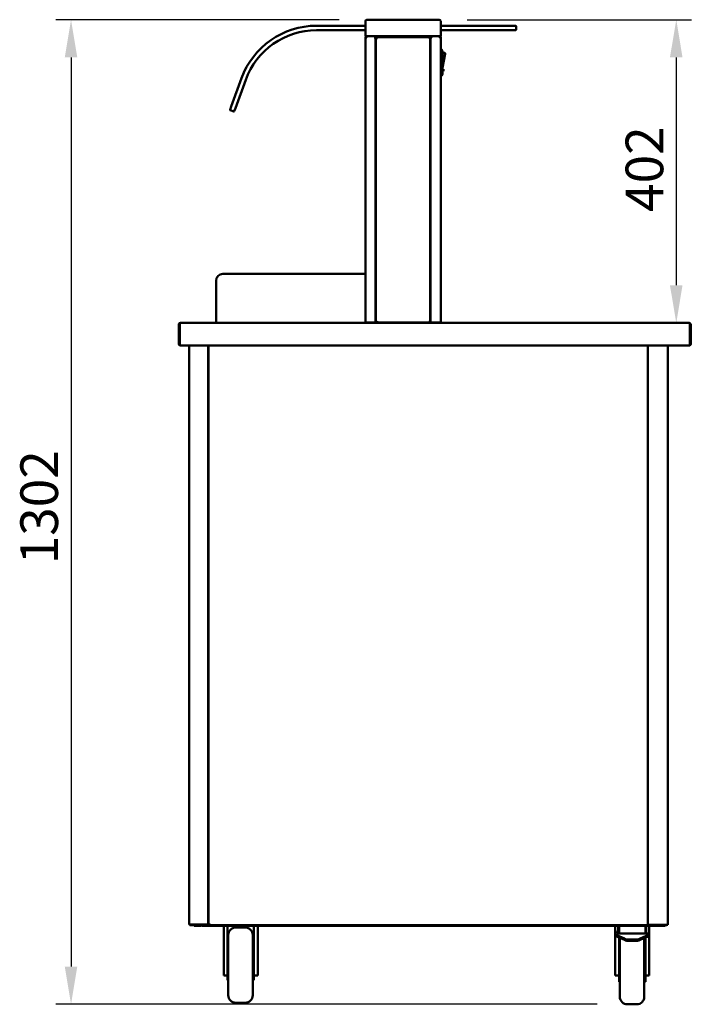
# Model space of a CAD drawing. Units: millimetres. Extents: x 65 to 5863, y 100 to 4100.
# Drawn here: x 947 to 1839, y 1013 to 2320 of the extents above; entities that cross this region are included whole.
import ezdxf

# ---------------------------------------------------------------- set-up
doc = ezdxf.new("R2010")
doc.units = ezdxf.units.MM
doc.header["$LTSCALE"] = 20
doc.layers.add('Dimension (ISO)', color=7, linetype='Continuous', lineweight=25)
doc.layers.add('Visible (ISO)', color=7, linetype='Continuous', lineweight=50)
doc.styles.add('Note Text (ISO)', font='tahoma.ttf')
doc.dimstyles.new('Default (ISO)', dxfattribs={"dimscale": 20, "dimtxt": 2.5, "dimasz": 2.5, "dimexe": 1, "dimexo": 2, "dimgap": 0.762, "dimtad": 1, "dimtoh": 1, "dimdec": 1, "dimrnd": 1e-08, "dimzin": 0, "dimdsep": 46, "dimtxsty": 'Note Text (ISO)', "dimcen": 0.09, "dimdle": 10, "dimclrd": 256, "dimclre": 256, "dimclrt": 256, "dimadec": 1, "dimazin": 0, "dimtfac": 1.40208, "dimtmove": 0, "dimatfit": 3, "dimfxl": 1, "dimtolj": 1, "dimtzin": 0, "dimlwd": -1, "dimlwe": -1, "dimarcsym": 0})

# ---------------------------------------------------------------- blocks, each defined once
blk = doc.blocks.new('*D12')
at = {"layer": 'Defpoints', "color": 0, "transparency": 16777216}
for p in [(1501.3, 2320), (1819.2, 1917.5), (1819.2, 1917.5)]:
    blk.add_point(p, dxfattribs=at)
at = {"layer": 'Dimension (ISO)', "transparency": 16777216}
for p, q in [((1541.3, 2320), (1839.2, 2320)), ((1819.2, 2270), (1819.2, 1967.5))]:
    blk.add_line(p, q, dxfattribs=at)
for points in [[(1810.8, 2270), (1827.5, 2270), (1819.2, 2320)], [(1810.8, 1967.5), (1827.5, 1967.5), (1819.2, 1917.5)]]:
    blk.add_solid(points, dxfattribs=at)
at = {"layer": 'Dimension (ISO)', "transparency": 16777216, "insert": (1751.9, 2064.9), "char_height": 50, "attachment_point": 1, "rotation": 90, "style": 'Note Text (ISO)'}
blk.add_mtext('\\A1;402', dxfattribs=at)
blk = doc.blocks.new('*D13')
at = {"layer": 'Defpoints', "color": 0, "transparency": 16777216}
for p in [(1411.3, 2320), (1015.3, 1013.1), (1754.2, 1013.1)]:
    blk.add_point(p, dxfattribs=at)
at = {"layer": 'Dimension (ISO)', "transparency": 16777216}
for p, q in [((1371.3, 2320), (995.3, 2320)), ((1015.3, 2270), (1015.3, 1063.1)), ((1714.2, 1013.1), (995.3, 1013.1))]:
    blk.add_line(p, q, dxfattribs=at)
for points in [[(1007, 2270), (1023.6, 2270), (1015.3, 2320)], [(1007, 1063.1), (1023.6, 1063.1), (1015.3, 1013.1)]]:
    blk.add_solid(points, dxfattribs=at)
at = {"layer": 'Dimension (ISO)', "transparency": 16777216, "insert": (948, 1597.1), "char_height": 50, "attachment_point": 1, "rotation": 90, "style": 'Note Text (ISO)'}
blk.add_mtext('\\A1;1302', dxfattribs=at)

msp = doc.modelspace()

# ---------------------------------------------------------------- linework, layer by layer
at = {"layer": 'Visible (ISO)'}
for p, q in [((1406.35, 2318.01), (1406.35, 2298.01)), ((1408.35, 2320.01), (1411.35, 2320.01)), ((1501.35, 2320.01), (1411.35, 2320.01)), ((1501.35, 2320.01), (1504.35, 2320.01)), ((1506.35, 2298.01), (1506.35, 2318.01)), ((1406.35, 2312.01), (1341.35, 2312.01)), ((1341.35, 2306.01), (1406.35, 2306.01)), ((1601.35, 2312.01), (1506.35, 2312.01)), ((1506.35, 2306.01), (1601.35, 2306.01)), ((1601.35, 2312.01), (1605.85, 2312.01)), ((1605.85, 2306.01), (1601.35, 2306.01)), ((1606.35, 2306.51), (1606.35, 2311.51)), ((1411.35, 2298.01), (1406.35, 2298.01)), ((1406.35, 2296.31), (1406.35, 1918.01)), ((1406.35, 2296.31), (1408.05, 2296.31)), ((1408.05, 2297.31), (1408.05, 2298.01)), ((1408.05, 2297.31), (1408.07, 2297.31)), ((1411.35, 2298.01), (1501.35, 2298.01)), ((1418.9, 2297.31), (1418.9, 2298.01)), ((1418.9, 2297.31), (1435.35, 2297.31)), ((1419.05, 2297.17), (1419.75, 2297.17)), ((1419.75, 2297.17), (1419.75, 1918.01)), ((1420.25, 1918.78), (1420.25, 2296.04)), ((1420.95, 2296.04), (1420.25, 2296.04)), ((1421.02, 2296.81), (1491.67, 2296.81)), ((1421.02, 2296.11), (1421.02, 2296.81)), ((1440.35, 2297.31), (1435.35, 2297.31)), ((1440.35, 2297.31), (1445.35, 2297.31)), ((1467.35, 2297.31), (1445.35, 2297.31)), ((1467.35, 2297.31), (1472.35, 2297.31)), ((1477.35, 2297.31), (1472.35, 2297.31)), ((1477.35, 2297.31), (1493.79, 2297.31)), ((1491.67, 2296.11), (1491.67, 2296.81)), ((1491.75, 2296.04), (1492.45, 2296.04)), ((1492.45, 2296.04), (1492.45, 1918.78)), ((1492.95, 2297.17), (1492.95, 1918.01)), ((1492.95, 2297.17), (1493.65, 2297.17)), ((1493.79, 2297.31), (1493.79, 2298.01)), ((1506.35, 2298.01), (1501.35, 2298.01)), ((1504.65, 2297.31), (1504.62, 2297.31)), ((1504.65, 2297.31), (1504.65, 2298.01)), ((1504.65, 2296.31), (1506.35, 2296.31)), ((1506.35, 1918.01), (1506.35, 2296.31)), ((1506.35, 2280.51), (1506.55, 2280.51)), ((1508.55, 2278.51), (1508.55, 2247.51)), ((1508.55, 2275.91), (1511.33, 2275.91)), ((1508.55, 2255.91), (1512.31, 2274.72)), ((1508.55, 2272.91), (1509.05, 2272.91)), ((1508.55, 2262.5), (1509.05, 2262.5)), ((1509.05, 2272.91), (1509.05, 2267.7)), ((1509.05, 2267.7), (1509.05, 2262.5)), ((1492.95, 2249.01), (1492.45, 2249.01)), ((1492.95, 2248.41), (1492.45, 2248.41)), ((1508.55, 2254.51), (1510.05, 2254.51)), ((1508.55, 2251.51), (1510.05, 2251.51)), ((1510.05, 2254.51), (1510.05, 2251.51)), ((1241.74, 2242.27), (1228.06, 2204.68)), ((1233.7, 2202.63), (1247.38, 2240.22)), ((1506.35, 2245.51), (1506.55, 2245.51)), ((1226.52, 2200.45), (1228.06, 2204.68)), ((1226.82, 2199.81), (1231.52, 2198.1)), ((1233.7, 2202.63), (1232.16, 2198.4)), ((1420.25, 2197.17), (1419.75, 2197.17)), ((1492.45, 2197.17), (1492.95, 2197.17)), ((1207.9, 1973.51), (1207.9, 1917.51)), ((1216.9, 1982.51), (1406.35, 1982.51)), ((1158.4, 1915.31), (1158.4, 1889.71)), ((1159.6, 1915.31), (1159.6, 1889.71)), ((1159.74, 1887.51), (1159.74, 1915.31)), ((1160.6, 1917.51), (1160.74, 1917.51)), ((1160.6, 1917.49), (1160.6, 1917.51)), ((1160.74, 1917.51), (1836.05, 1917.51)), ((1408.05, 1918.01), (1406.35, 1918.01)), ((1408.05, 1918.01), (1418.05, 1918.01)), ((1419.75, 1918.01), (1418.05, 1918.01)), ((1419.15, 1917.51), (1419.15, 1918.01)), ((1420.75, 1918.01), (1419.75, 1918.01)), ((1420.95, 1918.78), (1420.25, 1918.78)), ((1421.02, 1918.01), (1420.75, 1918.01)), ((1421.02, 1918.71), (1421.02, 1918.01)), ((1491.67, 1918.01), (1421.02, 1918.01)), ((1434.85, 1917.51), (1434.85, 1918.01)), ((1477.84, 1917.51), (1477.84, 1918.01)), ((1491.67, 1918.71), (1491.67, 1918.01)), ((1491.67, 1918.01), (1491.95, 1918.01)), ((1491.75, 1918.78), (1492.45, 1918.78)), ((1491.95, 1918.01), (1492.95, 1918.01)), ((1494.65, 1918.01), (1492.95, 1918.01)), ((1493.65, 1918.01), (1493.65, 1917.51)), ((1494.65, 1918.01), (1504.65, 1918.01)), ((1506.35, 1918.01), (1504.65, 1918.01)), ((1836.05, 1917.51), (1836.2, 1917.51)), ((1836.2, 1917.51), (1836.2, 1917.49)), ((1837.05, 1915.31), (1837.05, 1887.51)), ((1837.2, 1915.31), (1837.2, 1889.71)), ((1838.4, 1889.71), (1838.4, 1915.31)), ((1837.05, 1887.51), (1159.74, 1887.51)), ((1172.4, 1119.16), (1172.4, 1887.51)), ((1197.4, 1887.51), (1197.4, 1119.16)), ((1198.05, 1119.16), (1198.05, 1887.51)), ((1781.2, 1887.51), (1781.2, 1118.66)), ((1808.1, 1887.51), (1808.1, 1118.66)), ((1197.4, 1853.97), (1198.05, 1853.97)), ((1172.4, 1119.16), (1174.1, 1119.16)), ((1173.24, 1119.01), (1176.24, 1119.01)), ((1173.24, 1119.01), (1173.24, 1118.31)), ((1176.24, 1118.31), (1173.24, 1118.31)), ((1195.7, 1119.16), (1174.1, 1119.16)), ((1176.24, 1119.01), (1197.23, 1119.01)), ((1176.24, 1118.31), (1189.04, 1118.31)), ((1178.7, 1118.31), (1178.7, 1117.11)), ((1183.7, 1117.11), (1178.7, 1117.11)), ((1183.7, 1117.11), (1186.7, 1117.11)), ((1189.04, 1118.31), (1194.04, 1118.31)), ((1189.04, 1118.31), (1189.04, 1117.11)), ((1194.04, 1117.11), (1189.04, 1117.11)), ((1194.04, 1118.31), (1198.89, 1118.31)), ((1194.04, 1117.11), (1799.5, 1117.11)), ((1195.7, 1119.16), (1197.4, 1119.16)), ((1197.23, 1118.31), (1197.23, 1119.01)), ((1197.23, 1119.01), (1197.24, 1119.01)), ((1197.24, 1119.16), (1197.24, 1118.31)), ((1198.05, 1119.16), (1197.4, 1119.16)), ((1198.75, 1119.16), (1198.05, 1119.16)), ((1199.18, 1119.16), (1198.75, 1119.16)), ((1198.89, 1119.01), (1198.89, 1118.31)), ((1780.9, 1118.31), (1198.89, 1118.31)), ((1218.2, 1070.74), (1218.2, 1117.11)), ((1223.2, 1117.11), (1223.2, 1082.99)), ((1234.2, 1115.11), (1246.7, 1115.11)), ((1258.2, 1082.99), (1258.2, 1117.11)), ((1263.2, 1070.74), (1263.2, 1117.11)), ((1738.2, 1112.07), (1738.2, 1117.11)), ((1738.2, 1112.07), (1738.2, 1105.93)), ((1742.2, 1107.3), (1742.2, 1117.11)), ((1743.2, 1107.3), (1743.2, 1117.11)), ((1778.2, 1107.3), (1778.2, 1117.11)), ((1779.2, 1117.11), (1779.2, 1107.3)), ((1780.61, 1119.16), (1781.05, 1119.16)), ((1780.9, 1119.01), (1780.9, 1118.31)), ((1780.9, 1118.31), (1799.5, 1118.31)), ((1781.05, 1119.16), (1781.2, 1119.16)), ((1781.2, 1118.66), (1782.9, 1118.66)), ((1782.55, 1118.66), (1782.55, 1118.31)), ((1782.56, 1118.31), (1782.56, 1118.66)), ((1806.4, 1118.66), (1782.9, 1118.66)), ((1783.2, 1117.11), (1783.2, 1107.3)), ((1799.5, 1118.31), (1804.5, 1118.31)), ((1804.5, 1117.11), (1799.5, 1117.11)), ((1804.5, 1117.11), (1804.5, 1118.31)), ((1804.5, 1118.31), (1806.55, 1118.31)), ((1806.4, 1118.66), (1808.1, 1118.66)), ((1806.55, 1118.66), (1806.55, 1118.31)), ((1224.2, 1025.11), (1224.2, 1105.11)), ((1256.7, 1105.11), (1256.7, 1025.11)), ((1738.2, 1105.93), (1738.2, 1104.16)), ((1750.27, 1100.3), (1738.2, 1105.93)), ((1738.2, 1103.03), (1738.2, 1104.16)), ((1738.2, 1104.16), (1750.27, 1098.53)), ((1738.2, 1103.02), (1738.2, 1103.03)), ((1738.2, 1103.02), (1740.64, 1103.02)), ((1738.2, 1070.74), (1738.2, 1103.02)), ((1742.2, 1107.3), (1743.2, 1107.3)), ((1743.2, 1107.3), (1778.2, 1107.3)), ((1743.2, 1101.83), (1743.2, 1080.99)), ((1744.2, 1023.11), (1744.2, 1101.36)), ((1757.34, 1098.94), (1764.05, 1098.94)), ((1783.2, 1105.93), (1771.12, 1100.3)), ((1771.12, 1098.53), (1783.2, 1104.16)), ((1776.7, 1101.13), (1776.7, 1023.11)), ((1778.2, 1107.3), (1779.2, 1107.3)), ((1778.2, 1080.99), (1778.2, 1101.83)), ((1779.2, 1107.3), (1783.2, 1107.3)), ((1783.2, 1102.88), (1780.45, 1102.88)), ((1783.2, 1105.93), (1783.2, 1107.3)), ((1783.2, 1104.16), (1783.2, 1105.93)), ((1783.2, 1102.88), (1783.2, 1104.16)), ((1783.2, 1070.74), (1783.2, 1102.88)), ((1223.2, 1085.11), (1224.2, 1085.11)), ((1258.2, 1085.11), (1256.7, 1085.11)), ((1757.34, 1097.17), (1764.05, 1097.17)), ((1223.2, 1082.99), (1223.2, 1045.11)), ((1258.2, 1045.11), (1258.2, 1082.99)), ((1743.2, 1083.11), (1744.2, 1083.11)), ((1743.2, 1080.99), (1743.2, 1043.11)), ((1778.2, 1083.11), (1776.7, 1083.11)), ((1778.2, 1043.11), (1778.2, 1080.99)), ((1218.2, 1057.41), (1218.2, 1070.74)), ((1263.2, 1070.74), (1263.2, 1057.41)), ((1738.2, 1057.41), (1738.2, 1070.74)), ((1783.2, 1070.74), (1783.2, 1057.41)), ((1218.2, 1052.42), (1218.2, 1057.41)), ((1218.2, 1051.45), (1218.2, 1052.42)), ((1218.2, 1051.45), (1223.2, 1051.45)), ((1263.2, 1051.45), (1258.2, 1051.45)), ((1263.2, 1052.42), (1263.2, 1057.41)), ((1263.2, 1052.42), (1263.2, 1051.45)), ((1738.2, 1052.42), (1738.2, 1057.41)), ((1738.2, 1051.45), (1738.2, 1052.42)), ((1738.2, 1051.45), (1743.2, 1051.45)), ((1783.2, 1051.45), (1778.2, 1051.45)), ((1783.2, 1052.42), (1783.2, 1057.41)), ((1783.2, 1052.42), (1783.2, 1051.45)), ((1223.2, 1045.11), (1224.2, 1045.11)), ((1258.2, 1045.11), (1256.7, 1045.11)), ((1743.2, 1043.11), (1744.2, 1043.11)), ((1778.2, 1043.11), (1776.7, 1043.11)), ((1234.2, 1015.11), (1246.7, 1015.11)), ((1754.2, 1013.11), (1766.7, 1013.11))]:
    msp.add_line(p, q, dxfattribs=at)
for centre, radius, start, end in [((1408.35, 2318.01), 2, 90, 180), ((1504.35, 2318.01), 2, 0, 90), ((1341.35, 2206.01), 106, 90, 160), ((1341.35, 2206.01), 100, 90, 160), ((1605.85, 2311.51), 0.5, 0, 90), ((1605.85, 2306.51), 0.5, 270, 0), ((1506.55, 2278.51), 2, 0, 90), ((1511.33, 2274.91), 1, 78.69007, 90), ((1511.33, 2274.91), 1, 348.69007, 78.69007), ((1419.35, 2250.51), 2.5, 68.8998, 80.7931), ((1419.35, 2250.51), 2.5, 279.2069, 291.1002), ((1493.35, 2250.51), 2.5, 99.2069, 111.1002), ((1493.35, 2250.51), 2.5, 248.8998, 260.7931), ((1506.55, 2247.51), 2, 270, 0), ((1226.99, 2200.28), 0.5, 160, 250), ((1231.69, 2198.57), 0.5, 250, 340), ((1216.9, 1973.51), 9, 90, 180), ((1160.6, 1915.31), 1, 145.59124, 180), ((1836.2, 1915.31), 1, 0, 34.40876), ((1160.6, 1889.71), 2.2, 180, 247.02913), ((1160.6, 1889.71), 1, 180, 210.84263), ((1836.2, 1889.71), 2.2, 292.97087, 0), ((1836.2, 1889.71), 1, 329.15737, 0), ((1186.7, 1119.31), 2.2, 270, 332.96431), ((1234.2, 1105.11), 10, 90, 180), ((1246.7, 1105.11), 10, 0, 90), ((1234.2, 1025.11), 10, 180, 270), ((1246.7, 1025.11), 10, 270, 0), ((1754.2, 1023.11), 10, 180, 270), ((1766.7, 1023.11), 10, 270, 0)]:
    msp.add_arc(centre, radius, start, end, dxfattribs=at)
for centre, major_axis, start_param, end_param in [((1757.34, 1103.6), (-10, 0), 0.7853982, 1.5707963), ((1757.34, 1101.83), (10, 0), 3.9269908, 4.712389), ((1764.05, 1103.6), (-10, 0), 1.5707963, 2.3561945), ((1764.05, 1101.83), (10, 0), 4.712389, 5.4977871)]:
    msp.add_ellipse(centre, major_axis=major_axis, ratio=0.4658, start_param=start_param, end_param=end_param, dxfattribs=at)
for points in [[(1406.67, 2297.31), (1406.46, 2297.03), (1406.35, 2296.67), (1406.35, 2296.31)], [(1408.05, 2298.01), (1407.51, 2298.01), (1406.98, 2297.75), (1406.67, 2297.31)], [(1418.9, 2298.01), (1418.81, 2298.01), (1418.72, 2297.94), (1418.63, 2297.81)], [(1419.75, 2297.17), (1419.75, 2297.08), (1419.67, 2296.99), (1419.54, 2296.9)], [(1492.95, 2297.17), (1492.95, 2297.08), (1493.02, 2296.99), (1493.15, 2296.9)], [(1506.02, 2297.31), (1505.71, 2297.75), (1505.18, 2298.01), (1504.65, 2298.01)], [(1506.35, 2296.31), (1506.35, 2296.67), (1506.23, 2297.03), (1506.02, 2297.31)]]:
    msp.add_open_spline(points, degree=3, dxfattribs=at)
for points, knots in [([(1407.05, 2296.31), (1407.05, 2296.76), (1407.39, 2297.19), (1407.83, 2297.29), (1407.9, 2297.31), (1407.97, 2297.31), (1408.05, 2297.31)], [0, 0, 0, 0, 1.3507155, 1.3507155, 1.3507155, 1.5707963, 1.5707963, 1.5707963, 1.5707963]), ([(1408.05, 2296.31), (1408.06, 2296.98), (1408.08, 2297.63), (1408.1, 2297.89), (1408.1, 2297.97), (1408.11, 2298.01), (1408.12, 2298.01)], [0, 0, 0, 0, 1.1829099, 1.1829099, 1.1829099, 1.5707963, 1.5707963, 1.5707963, 1.5707963]), ([(1418.63, 2297.81), (1418.51, 2297.62), (1418.38, 2297.32), (1418.26, 2296.96), (1418.19, 2296.75), (1418.12, 2296.53), (1418.05, 2296.31)], [-0.68412303, -0.68412303, -0.68412303, -0.68412303, -0.24693616, -0.24693616, -0.24693616, 0, 0, 0, 0]), ([(1418.05, 2296.31), (1418.29, 2296.76), (1418.54, 2297.19), (1418.78, 2297.29), (1418.82, 2297.31), (1418.86, 2297.31), (1418.9, 2297.31)], [0, 0, 0, 0, 0.8598922, 0.8598922, 0.8598922, 1, 1, 1, 1]), ([(1418.05, 2296.31), (1418.5, 2296.56), (1418.92, 2296.81), (1419.02, 2297.05), (1419.04, 2297.09), (1419.05, 2297.13), (1419.05, 2297.17)], [0, 0, 0, 0, 0.8598922, 0.8598922, 0.8598922, 1, 1, 1, 1]), ([(1419.54, 2296.9), (1419.36, 2296.78), (1419.05, 2296.65), (1418.69, 2296.53), (1418.48, 2296.46), (1418.26, 2296.38), (1418.05, 2296.31)], [-0.68412303, -0.68412303, -0.68412303, -0.68412303, -0.24693616, -0.24693616, -0.24693616, 0, 0, 0, 0]), ([(1420.25, 2296.04), (1420.25, 2295.81), (1420.68, 2295.58), (1421.3, 2295.34), (1421.51, 2295.27), (1421.73, 2295.19), (1421.95, 2295.11)], [0, 0, 0, 0, 1.1829099, 1.1829099, 1.1829099, 1.5707963, 1.5707963, 1.5707963, 1.5707963]), ([(1421.95, 2295.11), (1421.49, 2295.38), (1421.07, 2295.65), (1420.97, 2295.91), (1420.95, 2295.96), (1420.95, 2296), (1420.95, 2296.04)], [0, 0, 0, 0, 1.3507155, 1.3507155, 1.3507155, 1.5707963, 1.5707963, 1.5707963, 1.5707963]), ([(1421.95, 2295.11), (1421.71, 2295.78), (1421.48, 2296.43), (1421.25, 2296.69), (1421.17, 2296.77), (1421.09, 2296.81), (1421.02, 2296.81)], [0, 0, 0, 0, 1.1829099, 1.1829099, 1.1829099, 1.5707963, 1.5707963, 1.5707963, 1.5707963]), ([(1421.95, 2295.11), (1421.68, 2295.56), (1421.41, 2295.99), (1421.15, 2296.09), (1421.1, 2296.11), (1421.06, 2296.11), (1421.02, 2296.11)], [0, 0, 0, 0, 1.3507155, 1.3507155, 1.3507155, 1.5707963, 1.5707963, 1.5707963, 1.5707963]), ([(1491.67, 2296.81), (1491.44, 2296.81), (1491.21, 2296.38), (1490.97, 2295.76), (1490.9, 2295.55), (1490.82, 2295.33), (1490.75, 2295.11)], [0, 0, 0, 0, 1.1829099, 1.1829099, 1.1829099, 1.5707963, 1.5707963, 1.5707963, 1.5707963]), ([(1490.75, 2295.11), (1491.01, 2295.56), (1491.28, 2295.99), (1491.54, 2296.09), (1491.59, 2296.11), (1491.63, 2296.11), (1491.67, 2296.11)], [0, 0, 0, 0, 1.3507155, 1.3507155, 1.3507155, 1.5707963, 1.5707963, 1.5707963, 1.5707963]), ([(1490.75, 2295.11), (1491.42, 2295.35), (1492.07, 2295.58), (1492.32, 2295.81), (1492.4, 2295.89), (1492.45, 2295.97), (1492.45, 2296.04)], [0, 0, 0, 0, 1.1829099, 1.1829099, 1.1829099, 1.5707963, 1.5707963, 1.5707963, 1.5707963]), ([(1490.75, 2295.11), (1491.2, 2295.38), (1491.62, 2295.65), (1491.72, 2295.91), (1491.74, 2295.96), (1491.75, 2296), (1491.75, 2296.04)], [0, 0, 0, 0, 1.3507155, 1.3507155, 1.3507155, 1.5707963, 1.5707963, 1.5707963, 1.5707963]), ([(1493.15, 2296.9), (1493.34, 2296.78), (1493.64, 2296.65), (1494, 2296.53), (1494.21, 2296.46), (1494.43, 2296.38), (1494.65, 2296.31)], [-0.68412303, -0.68412303, -0.68412303, -0.68412303, -0.24693616, -0.24693616, -0.24693616, 0, 0, 0, 0]), ([(1494.65, 2296.31), (1494.19, 2296.56), (1493.77, 2296.81), (1493.67, 2297.05), (1493.65, 2297.09), (1493.65, 2297.13), (1493.65, 2297.17)], [0, 0, 0, 0, 0.8598922, 0.8598922, 0.8598922, 1, 1, 1, 1]), ([(1493.79, 2298.01), (1494, 2298.01), (1494.22, 2297.58), (1494.43, 2296.96), (1494.5, 2296.75), (1494.57, 2296.53), (1494.65, 2296.31)], [-1, -1, -1, -1, -0.2469362, -0.2469362, -0.2469362, 0, 0, 0, 0]), ([(1494.65, 2296.31), (1494.4, 2296.76), (1494.15, 2297.19), (1493.91, 2297.29), (1493.87, 2297.31), (1493.83, 2297.31), (1493.79, 2297.31)], [0, 0, 0, 0, 0.8598922, 0.8598922, 0.8598922, 1, 1, 1, 1]), ([(1504.57, 2298.01), (1504.59, 2298.01), (1504.61, 2297.58), (1504.63, 2296.96), (1504.63, 2296.75), (1504.64, 2296.53), (1504.65, 2296.31)], [0, 0, 0, 0, 1.1829099, 1.1829099, 1.1829099, 1.5707963, 1.5707963, 1.5707963, 1.5707963]), ([(1505.65, 2296.31), (1505.65, 2296.76), (1505.3, 2297.19), (1504.86, 2297.29), (1504.79, 2297.31), (1504.72, 2297.31), (1504.65, 2297.31)], [0, 0, 0, 0, 1.3507155, 1.3507155, 1.3507155, 1.5707963, 1.5707963, 1.5707963, 1.5707963]), ([(1160.6, 1917.51), (1159.79, 1917.51), (1159.01, 1917.04), (1158.64, 1916.32), (1158.48, 1916.01), (1158.4, 1915.66), (1158.4, 1915.31)], [1.5707963, 1.5707963, 1.5707963, 1.5707963, 2.6663187, 2.6663187, 2.6663187, 3.1415927, 3.1415927, 3.1415927, 3.1415927]), ([(1159.74, 1915.31), (1159.74, 1916.12), (1159.95, 1916.9), (1160.28, 1917.27), (1160.42, 1917.43), (1160.58, 1917.51), (1160.74, 1917.51)], [-3.1415927, -3.1415927, -3.1415927, -3.1415927, -2.0460703, -2.0460703, -2.0460703, -1.5707963, -1.5707963, -1.5707963, -1.5707963]), ([(1421.95, 1919.71), (1421.27, 1919.48), (1420.62, 1919.25), (1420.37, 1919.01), (1420.29, 1918.94), (1420.25, 1918.86), (1420.25, 1918.78)], [0, 0, 0, 0, 1.1829099, 1.1829099, 1.1829099, 1.5707963, 1.5707963, 1.5707963, 1.5707963]), ([(1421.95, 1919.71), (1421.49, 1919.45), (1421.07, 1919.18), (1420.97, 1918.91), (1420.95, 1918.87), (1420.95, 1918.83), (1420.95, 1918.78)], [0, 0, 0, 0, 1.3507155, 1.3507155, 1.3507155, 1.5707963, 1.5707963, 1.5707963, 1.5707963]), ([(1421.02, 1918.01), (1421.25, 1918.01), (1421.48, 1918.45), (1421.72, 1919.07), (1421.79, 1919.27), (1421.87, 1919.49), (1421.95, 1919.71)], [0, 0, 0, 0, 1.1829099, 1.1829099, 1.1829099, 1.5707963, 1.5707963, 1.5707963, 1.5707963]), ([(1421.95, 1919.71), (1421.68, 1919.26), (1421.41, 1918.84), (1421.15, 1918.74), (1421.1, 1918.72), (1421.06, 1918.71), (1421.02, 1918.71)], [0, 0, 0, 0, 1.3507155, 1.3507155, 1.3507155, 1.5707963, 1.5707963, 1.5707963, 1.5707963]), ([(1490.75, 1919.71), (1490.98, 1919.04), (1491.21, 1918.39), (1491.44, 1918.14), (1491.52, 1918.06), (1491.6, 1918.01), (1491.67, 1918.01)], [0, 0, 0, 0, 1.1829099, 1.1829099, 1.1829099, 1.5707963, 1.5707963, 1.5707963, 1.5707963]), ([(1490.75, 1919.71), (1491.01, 1919.26), (1491.28, 1918.84), (1491.54, 1918.74), (1491.59, 1918.72), (1491.63, 1918.71), (1491.67, 1918.71)], [0, 0, 0, 0, 1.3507155, 1.3507155, 1.3507155, 1.5707963, 1.5707963, 1.5707963, 1.5707963]), ([(1492.45, 1918.78), (1492.45, 1919.02), (1492.01, 1919.25), (1491.39, 1919.48), (1491.18, 1919.56), (1490.96, 1919.64), (1490.75, 1919.71)], [0, 0, 0, 0, 1.1829099, 1.1829099, 1.1829099, 1.5707963, 1.5707963, 1.5707963, 1.5707963]), ([(1490.75, 1919.71), (1491.2, 1919.45), (1491.62, 1919.18), (1491.72, 1918.91), (1491.74, 1918.87), (1491.75, 1918.83), (1491.75, 1918.78)], [0, 0, 0, 0, 1.3507155, 1.3507155, 1.3507155, 1.5707963, 1.5707963, 1.5707963, 1.5707963]), ([(1836.05, 1917.51), (1836.42, 1917.51), (1836.78, 1917.04), (1836.94, 1916.32), (1837.02, 1916.01), (1837.05, 1915.66), (1837.05, 1915.31)], [1.5707963, 1.5707963, 1.5707963, 1.5707963, 2.6663187, 2.6663187, 2.6663187, 3.1415927, 3.1415927, 3.1415927, 3.1415927]), ([(1838.4, 1915.31), (1838.4, 1916.12), (1837.92, 1916.9), (1837.2, 1917.27), (1836.89, 1917.43), (1836.54, 1917.51), (1836.2, 1917.51)], [-3.1415927, -3.1415927, -3.1415927, -3.1415927, -2.0460703, -2.0460703, -2.0460703, -1.5707963, -1.5707963, -1.5707963, -1.5707963]), ([(1173.53, 1119.16), (1173.47, 1119.1), (1173.41, 1119.06), (1173.36, 1119.04), (1173.32, 1119.02), (1173.28, 1119.01), (1173.24, 1119.01)], [0.65730406, 0.65730406, 0.65730406, 0.65730406, 0.85989223, 0.85989223, 0.85989223, 1, 1, 1, 1]), ([(1199.75, 1120.01), (1199.07, 1119.8), (1198.42, 1119.58), (1198.17, 1119.37), (1198.09, 1119.3), (1198.05, 1119.23), (1198.05, 1119.16)], [0, 0, 0, 0, 1.1829099, 1.1829099, 1.1829099, 1.5707963, 1.5707963, 1.5707963, 1.5707963]), ([(1199.75, 1120.01), (1199.29, 1119.77), (1198.87, 1119.52), (1198.77, 1119.28), (1198.75, 1119.24), (1198.75, 1119.2), (1198.75, 1119.16)], [0, 0, 0, 0, 1.3507155, 1.3507155, 1.3507155, 1.5707963, 1.5707963, 1.5707963, 1.5707963]), ([(1198.89, 1118.31), (1199.1, 1118.31), (1199.32, 1118.75), (1199.53, 1119.37), (1199.6, 1119.57), (1199.67, 1119.79), (1199.75, 1120.01)], [0, 0, 0, 0, 1.1829099, 1.1829099, 1.1829099, 1.5707963, 1.5707963, 1.5707963, 1.5707963]), ([(1199.75, 1120.01), (1199.5, 1119.56), (1199.25, 1119.14), (1199.01, 1119.04), (1198.97, 1119.02), (1198.93, 1119.01), (1198.89, 1119.01)], [0, 0, 0, 0, 1.3507155, 1.3507155, 1.3507155, 1.5707963, 1.5707963, 1.5707963, 1.5707963]), ([(1742.2, 1107.3), (1742.03, 1107.33), (1741.87, 1107.36), (1741.43, 1107.48), (1741.13, 1107.59), (1740.61, 1107.83), (1740.37, 1107.97), (1739.89, 1108.3), (1739.61, 1108.53), (1739.17, 1109.02), (1738.98, 1109.28), (1738.62, 1109.9), (1738.45, 1110.34), (1738.24, 1111.22), (1738.2, 1111.67), (1738.2, 1112.07)], [0.0963868, 0.0963868, 0.0963868, 0.0963868, 0.1464884, 0.1464884, 0.2487453, 0.2487453, 0.3510023, 0.3510023, 0.5077759, 0.5077759, 0.6645494, 0.6645494, 0.9255709, 0.9255709, 1.1865924, 1.1865924, 1.1865924, 1.1865924]), ([(1780.05, 1120.01), (1780.26, 1119.34), (1780.48, 1118.69), (1780.69, 1118.44), (1780.76, 1118.36), (1780.83, 1118.31), (1780.9, 1118.31)], [0, 0, 0, 0, 1.1829099, 1.1829099, 1.1829099, 1.5707963, 1.5707963, 1.5707963, 1.5707963]), ([(1780.05, 1120.01), (1780.29, 1119.56), (1780.54, 1119.14), (1780.78, 1119.04), (1780.82, 1119.02), (1780.86, 1119.01), (1780.9, 1119.01)], [0, 0, 0, 0, 1.3507155, 1.3507155, 1.3507155, 1.5707963, 1.5707963, 1.5707963, 1.5707963]), ([(1781.19, 1119.61), (1781.04, 1119.67), (1780.87, 1119.74), (1780.69, 1119.8), (1780.48, 1119.87), (1780.26, 1119.94), (1780.05, 1120.01)], [0.82783664, 0.82783664, 0.82783664, 0.82783664, 1.18290991, 1.18290991, 1.18290991, 1.57079633, 1.57079633, 1.57079633, 1.57079633]), ([(1780.05, 1120.01), (1780.5, 1119.77), (1780.92, 1119.52), (1781.02, 1119.28), (1781.04, 1119.24), (1781.05, 1119.2), (1781.05, 1119.16)], [0, 0, 0, 0, 1.3507155, 1.3507155, 1.3507155, 1.5707963, 1.5707963, 1.5707963, 1.5707963])]:
    msp.add_open_spline(points, degree=3, knots=knots, dxfattribs=at)

# ---------------------------------------------------------------- dimensions: what is measured, and where the dimension line sits
at = {"layer": 'Dimension (ISO)'}
for base, p1, p2, override, picture, middle in [((1015.3, 1013.11), (1411.35, 2320.01), (1754.2, 1013.11), {"dimgap": 0.762, "dimtoh": 0, "dimdec": 0, "dimlfac": 0.996251, "dimtol": 0, "dimlim": 0, "dimtp": 0, "dimtm": 0, "dimtdec": 2, "dimtofl": 0, "dimatfit": 1}, '*D13', (1015.3, 1666.91)), ((1819.18219473, 1917.51404345), (1501.34512032, 2320.01404345), (1819.18219473, 1917.51404345), {"dimgap": 0.762, "dimtoh": 0, "dimdec": 0, "dimse2": 1, "dimtol": 0, "dimlim": 0, "dimtp": 0, "dimtm": 0, "dimtdec": 2, "dimtofl": 0, "dimatfit": 1}, '*D12', (1819.18219473, 2119.01404345))]:
    dim = msp.add_linear_dim(base=base, p1=p1, p2=p2, angle=90, dimstyle='Default (ISO)', override=override, dxfattribs=at)
    dim.commit()
    dim.dimension.update_dxf_attribs({"geometry": picture, "text_midpoint": middle, "dimtype": 160})

doc.saveas('drawing.dxf')
